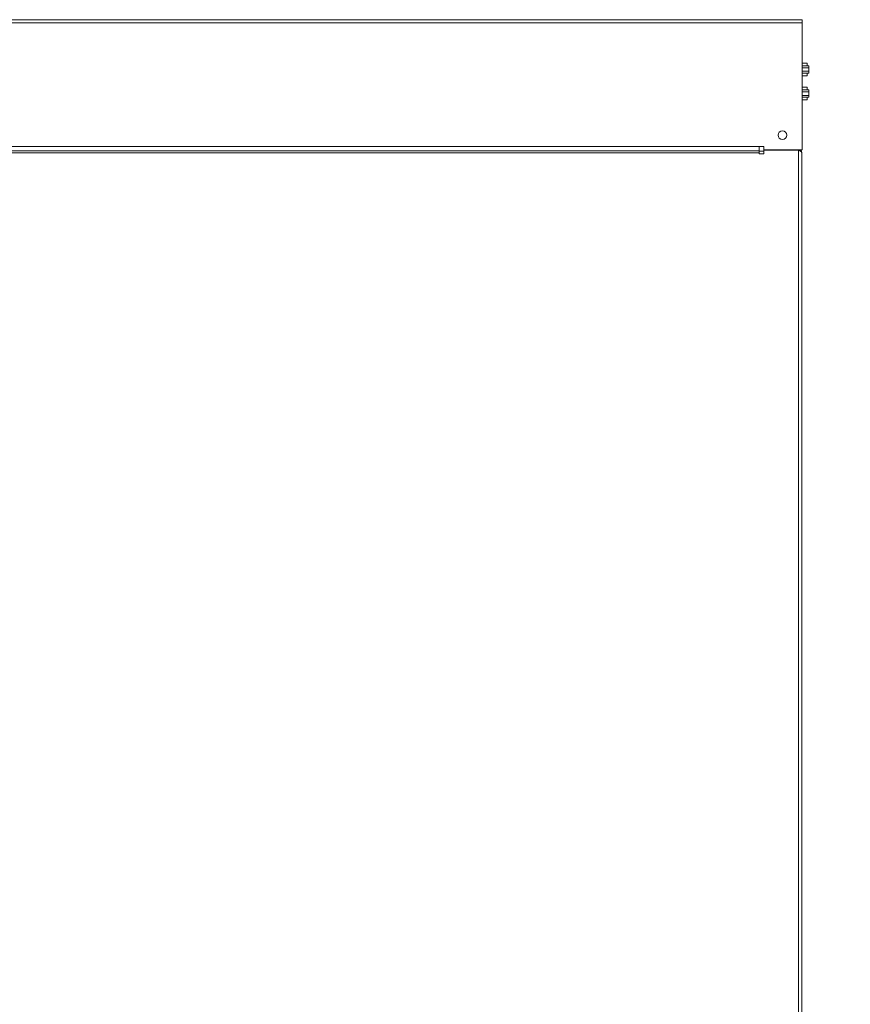
# Model space of a CAD drawing. Units: millimetres. Extents: x 66 to 2678, y 361 to 4091.
# Drawn here: x 594 to 1121, y 2818 to 3442 of the extents above; entities that cross this region are included whole.
import ezdxf

# ---------------------------------------------------------------- set-up
doc = ezdxf.new("R2010")
doc.units = ezdxf.units.MM
doc.header["$PDSIZE"] = -1
doc.dimstyles.new('ISO-25', dxfattribs={"dimtxt": 2.5, "dimasz": 2.5, "dimexe": 1.25, "dimexo": 0.625, "dimtad": 1, "dimtxsty": 'Standard', "dimcen": 2.5, "dimadec": 0, "dimazin": 0, "dimtfac": 1, "dimtmove": 0, "dimatfit": 3, "dimfxl": 0, "dimarcsym": 0})

# ---------------------------------------------------------------- blocks, each defined once
blk = doc.blocks.new('*D3')
at = {"color": 0, "lineweight": -2}
for p, q in [((316.74, 3205.16), (316.74, 2209.31)), ((1120.6, 2373.65), (1120.6, 2209.31)), ((320.04, 2210.31), (1117.3, 2210.31))]:
    blk.add_line(p, q, dxfattribs=at)
at = {"color": 0}
for points in [[(320.04, 2210.86), (320.04, 2209.76), (316.74, 2210.31)], [(1117.3, 2210.86), (1117.3, 2209.76), (1120.6, 2210.31)]]:
    blk.add_solid(points, dxfattribs=at)
at = {"layer": 'Defpoints', "color": 0}
for p in [(316.74, 3206.16), (1120.6, 2374.65), (1120.6, 2210.31)]:
    blk.add_point(p, dxfattribs=at)
at = {"color": 0, "lineweight": 15, "insert": (718.67, 2226.42), "char_height": 25, "attachment_point": 5}
blk.add_mtext('803,9', dxfattribs=at)

msp = doc.modelspace()

# ---------------------------------------------------------------- linework, layer by layer
at = {"color": 0, "linetype": 'Continuous', "lineweight": 15}
for p, q in [((467.23, 3442.23), (1090.03, 3442.23)), ((1090.03, 3442.23), (1090.03, 3440.23)), ((466.76, 3440.23), (1090.03, 3440.23)), ((1090.03, 3440.23), (1090.03, 3359.73)), ((1093.17, 3414.58), (1090.03, 3414.58)), ((1094.28, 3412.94), (1090.03, 3412.94)), ((1094.28, 3411.78), (1090.03, 3411.78)), ((1093.17, 3412.94), (1093.17, 3414.58)), ((1094.28, 3412.94), (1094.28, 3411.78)), ((1094.28, 3411.78), (1094.28, 3409.47)), ((1094.28, 3409.47), (1090.03, 3409.47)), ((1094.28, 3408.32), (1090.03, 3408.32)), ((1090.03, 3406.68), (1093.17, 3406.68)), ((1093.17, 3406.68), (1093.17, 3408.36)), ((1094.28, 3409.47), (1094.28, 3408.32)), ((1093.17, 3399.33), (1090.03, 3399.33)), ((1093.17, 3397.69), (1093.17, 3399.33)), ((1094.28, 3397.69), (1090.03, 3397.69)), ((1094.28, 3396.53), (1090.03, 3396.53)), ((1094.28, 3394.22), (1090.03, 3394.22)), ((1094.28, 3393.07), (1090.03, 3393.07)), ((1093.17, 3391.43), (1093.17, 3393.11)), ((1094.28, 3397.69), (1094.28, 3396.53)), ((1094.28, 3396.53), (1094.28, 3394.22)), ((1094.28, 3394.22), (1094.28, 3393.07)), ((1090.03, 3391.43), (1093.17, 3391.43)), ((1065.83, 3361.73), (469.33, 3361.73)), ((1062.74, 3358.94), (1062.74, 3361.73)), ((1065.83, 3359.73), (1065.83, 3361.73)), ((1062.74, 3358.94), (472.24, 3358.94)), ((472.24, 3357.71), (1062.74, 3357.71)), ((1062.74, 3357.71), (1062.74, 3358.94)), ((1062.74, 3358.73), (1065.74, 3358.73)), ((1062.74, 3357.21), (1062.74, 3357.71)), ((1065.74, 3357.21), (1062.74, 3357.21)), ((1065.74, 3359.43), (1065.74, 3357.21)), ((1065.74, 3359.43), (1087.74, 3359.43)), ((1090.03, 3359.73), (1065.83, 3359.73)), ((1068.78, 3359.73), (1068.78, 3359.43)), ((1086.28, 3359.73), (1086.28, 3359.43)), ((1087.74, 3359.43), (1087.74, 2339.43)), ((1088.78, 3359.73), (1088.78, 3358.95)), ((1089.28, 3359.73), (1089.28, 3358.66)), ((1089.53, 3359.03), (1089.28, 3359.03)), ((1089.74, 2339.43), (1089.74, 3358.07))]:
    msp.add_line(p, q, dxfattribs=at)
msp.add_circle((1077.49, 3368.93), 2.75, dxfattribs=at)
for points, knots in [([(1089.74, 3358.07), (1089.72, 3358.18), (1089.66, 3358.39), (1089.26, 3358.7), (1088.67, 3359.02), (1088.12, 3359.26), (1087.81, 3359.4), (1087.74, 3359.43)], [0, 0, 0, 0, 0.2339465, 0.4679793, 0.7020127, 0.9360461, 1, 1, 1, 1]), ([(1089.53, 3358.31), (1089.53, 3358.36), (1089.53, 3358.55), (1089.53, 3358.8), (1089.53, 3358.99), (1089.53, 3359.01), (1089.53, 3359.03)], [0, 0, 0, 0, 0.121597, 0.462577, 0.73131, 1, 1, 1, 1])]:
    msp.add_open_spline(points, degree=3, knots=knots, dxfattribs=at)

# ---------------------------------------------------------------- dimensions: what is measured, and where the dimension line sits
at = {"color": 0, "lineweight": 15}
dim = msp.add_linear_dim(base=(1120.6, 2210.31), p1=(316.74, 3206.16), p2=(1120.6, 2374.65), dimstyle='ISO-25', override={"dimtxt": 25, "dimasz": 3.302, "dimexe": 1, "dimexo": 1, "dimgap": 1.524, "dimtih": 1, "dimtoh": 1, "dimdec": 1, "dimzin": 0, "dimadec": 2, "dimtdec": 1, "dimtzin": 0}, dxfattribs=at)
dim.commit()
dim.dimension.update_dxf_attribs({"geometry": '*D3', "text_midpoint": (718.67, 2226.42)})

doc.saveas('drawing.dxf')
